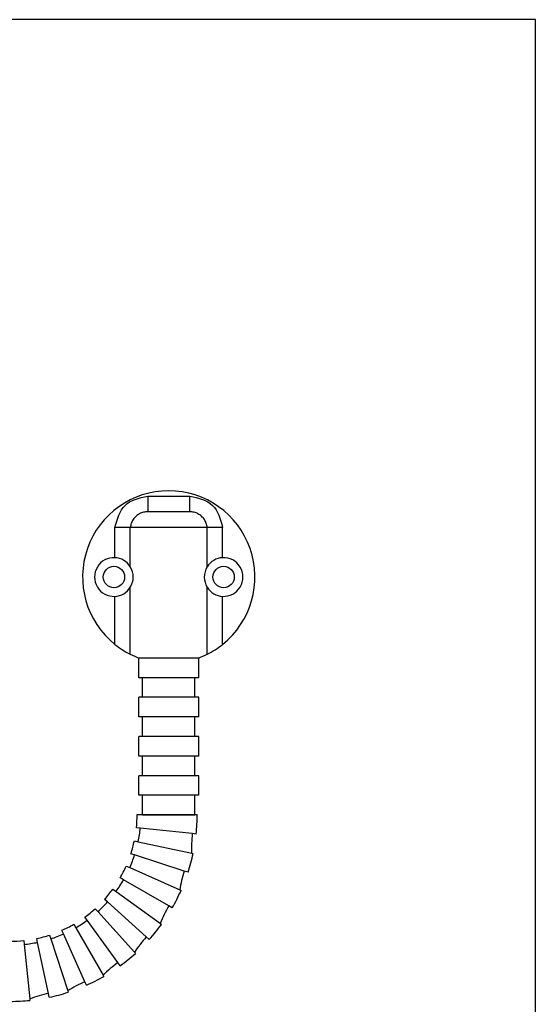
# Model space of a CAD drawing. Units: inches. Extents: x -100 to 754, y -434 to 150.
# Drawn here: x 402 to 422, y -409 to -372 of the extents above; entities that cross this region are included whole.
import ezdxf

# ---------------------------------------------------------------- set-up
doc = ezdxf.new("R2010")
doc.units = ezdxf.units.IN
doc.layers.add('1', color=7, linetype='Continuous')

# ---------------------------------------------------------------- blocks, each defined once
blk = doc.blocks.new('ansicht__3', base_point=(1136.15, -2134.76))
at = {"color": 126, "linetype": 'Continuous', "true_color": 0x008060}
for p, q in [((2034.31, -1949.31), (2042.37, -1949.31)), ((2028.03, -1961.12), (2028.03, -1955.31)), ((2045.7, -1955.31), (2030.98, -1955.31)), ((2030.98, -1962.85), (2030.98, -1955.31)), ((2045.7, -1962.85), (2045.7, -1955.31)), ((2048.65, -1961.12), (2048.65, -1955.31)), ((2030.98, -1979.58), (2030.98, -1966.77)), ((2045.7, -1979.58), (2045.7, -1966.77)), ((2028.03, -1977.7), (2028.03, -1968.51)), ((2048.65, -1977.7), (2048.65, -1968.51))]:
    blk.add_line(p, q, dxfattribs=at)
at = {"color": 7, "linetype": 'Continuous'}
for p, q in [((2042.37, -1952.31), (2034.31, -1952.31)), ((2044.09, -1980.31), (2032.59, -1980.31)), ((2032.59, -1984.06), (2032.59, -1980.31)), ((2044, -1980.31), (2032.68, -1980.31)), ((2044.09, -1984.06), (2044.09, -1980.31)), ((2033.34, -1984.06), (2032.59, -1984.06)), ((2033.34, -1987.81), (2033.34, -1984.06)), ((2043.34, -1984.06), (2033.34, -1984.06)), ((2044.09, -1984.06), (2043.34, -1984.06)), ((2043.34, -1987.81), (2043.34, -1984.06)), ((2033.34, -1987.81), (2032.59, -1987.81)), ((2032.59, -1991.56), (2032.59, -1987.81)), ((2043.34, -1987.81), (2033.34, -1987.81)), ((2044.09, -1987.81), (2043.34, -1987.81)), ((2044.09, -1991.56), (2044.09, -1987.81)), ((2033.34, -1991.56), (2032.59, -1991.56)), ((2033.34, -1995.31), (2033.34, -1991.56)), ((2043.34, -1991.56), (2033.34, -1991.56)), ((2043.34, -1995.31), (2043.34, -1991.56)), ((2044.09, -1991.56), (2043.34, -1991.56)), ((2033.34, -1995.31), (2032.59, -1995.31)), ((2032.59, -1999.06), (2032.59, -1995.31)), ((2043.34, -1995.31), (2033.34, -1995.31)), ((2044.09, -1995.31), (2043.34, -1995.31)), ((2044.09, -1999.06), (2044.09, -1995.31)), ((2033.34, -1999.06), (2032.59, -1999.06)), ((2033.34, -2002.81), (2033.34, -1999.06)), ((2043.34, -1999.06), (2033.34, -1999.06)), ((2044.09, -1999.06), (2043.34, -1999.06)), ((2043.34, -2002.81), (2043.34, -1999.06)), ((2033.34, -2002.81), (2032.59, -2002.81)), ((2032.59, -2006.56), (2032.59, -2002.81)), ((2043.34, -2002.81), (2033.34, -2002.81)), ((2044.09, -2002.81), (2043.34, -2002.81)), ((2044.09, -2006.56), (2044.09, -2002.81)), ((2033.34, -2006.56), (2032.59, -2006.56)), ((2043.34, -2006.56), (2033.34, -2006.56)), ((2033.34, -2010.31), (2033.34, -2006.56)), ((2044.09, -2006.56), (2043.34, -2006.56)), ((2043.34, -2010.31), (2043.34, -2006.56)), ((2032.28, -2010.23), (2033.03, -2010.23)), ((2033.03, -2010.23), (2043.03, -2010.23)), ((2033.34, -2010.31), (2043.34, -2010.31)), ((2043.03, -2010.23), (2043.78, -2010.23)), ((2032.89, -2012.85), (2032.15, -2012.77)), ((2042.84, -2013.89), (2032.89, -2012.85)), ((2043.58, -2013.97), (2042.84, -2013.89)), ((2031.75, -2015.28), (2032.48, -2015.43)), ((2032.48, -2015.43), (2042.73, -2017.61)), ((2031.81, -2017.96), (2031.09, -2017.73)), ((2041.32, -2021.05), (2031.81, -2017.96)), ((2042.73, -2017.61), (2043, -2017.67)), ((2030.18, -2020.1), (2030.87, -2020.4)), ((2030.87, -2020.4), (2040.43, -2024.66)), ((2029.68, -2022.73), (2029.03, -2022.36)), ((2038.34, -2027.73), (2029.68, -2022.73)), ((2042.03, -2021.28), (2041.32, -2021.05)), ((2027.65, -2024.49), (2028.26, -2024.93)), ((2040.43, -2024.66), (2040.69, -2024.78)), ((2026.61, -2026.96), (2026.05, -2026.46)), ((2028.26, -2024.93), (2036.73, -2031.08)), ((2024.26, -2028.26), (2024.76, -2028.81)), ((2034.04, -2033.65), (2026.61, -2026.96)), ((2038.99, -2028.11), (2038.34, -2027.73)), ((2022.73, -2030.46), (2022.28, -2029.85)), ((2024.76, -2028.81), (2031.77, -2036.59)), ((2020.16, -2031.24), (2020.53, -2031.89)), ((2020.53, -2031.89), (2025.77, -2040.95)), ((2028.6, -2038.55), (2022.73, -2030.46)), ((2036.73, -2031.08), (2036.95, -2031.25)), ((2013.23, -2034.69), (2013.07, -2033.95)), ((2015.52, -2033.3), (2015.76, -2034.01)), ((2015.76, -2034.01), (2018.99, -2043.97)), ((2018.2, -2033.07), (2017.89, -2032.39)), ((2022.27, -2042.21), (2018.2, -2033.07)), ((2034.6, -2034.16), (2034.04, -2033.65)), ((2010.57, -2034.35), (2010.64, -2035.1)), ((2010.64, -2035.1), (2011.74, -2045.51)), ((2015.31, -2044.47), (2013.23, -2034.69)), ((2031.77, -2036.59), (2031.95, -2036.8)), ((2029.04, -2039.16), (2028.6, -2038.55)), ((2025.77, -2040.95), (2025.91, -2041.19)), ((2022.57, -2042.89), (2022.27, -2042.21)), ((2015.46, -2045.2), (2015.31, -2044.47)), ((2018.99, -2043.97), (2019.08, -2044.23)), ((2011.74, -2045.51), (2011.77, -2045.79))]:
    blk.add_line(p, q, dxfattribs=at)
for centre in [(2027.84, -1964.81), (2048.84, -1964.81)]:
    blk.add_circle(centre, 2.05, dxfattribs=at)
for centre, radius, start, end in [((2038.34, -1964.81), 16.5, -51.3389, -128.6611), ((2027.84, -1964.81), 3.7, 87.0218, -87.0218), ((2027.84, -1964.81), 3.7, 32.0136, 87.0218), ((2048.84, -1964.81), 3.7, 92.9782, 147.9864), ((2048.84, -1964.81), 3.7, -92.9782, 92.9782), ((2027.84, -1964.81), 3.7, -32.0136, 32.0136), ((2048.84, -1964.81), 3.7, 147.9864, -147.9864), ((2027.84, -1964.81), 3.7, -87.0218, -32.0136), ((2048.84, -1964.81), 3.7, -147.9864, -92.9782), ((2038.34, -1964.81), 16.5, -128.6611, -116.5016), ((2038.34, -1964.81), 16.5, -63.4984, -51.3389), ((2038.34, -1964.81), 16.5, -116.5016, -110.05), ((2038.34, -1964.81), 16.5, -69.95, -63.4984), ((2008.03, -2010.23), 24.25, -6, 0), ((2008.03, -2010.23), 35.75, -6, 0), ((2008.03, -2010.23), 25, -12, -6), ((2067.7, -2016.51), 25, 174, -177.4711), ((2008.03, -2010.23), 24.25, -18, -12), ((2008.03, -2010.23), 25, -24, -18), ((2008.03, -2010.23), 35.75, -18, -12), ((2008.03, -2010.23), 24.25, -30, -24), ((2008.03, -2010.23), 25, -36, -30), ((2065.09, -2028.78), 25, 162, 170.5289), ((2008.03, -2010.23), 24.25, -42, -36), ((2008.03, -2010.23), 35.75, -30, -24), ((2008.03, -2010.23), 24.25, -54, -48), ((2008.03, -2010.23), 25, -48, -42), ((2059.99, -2040.23), 25, 150, 158.5289), ((2008.03, -2010.23), 24.25, -66, -60), ((2008.03, -2010.23), 25, -60, -54), ((2008.03, -2010.23), 35.75, -42, -36), ((2008.03, -2010.23), 24.25, -78, -72), ((2008.03, -2010.23), 25, -72, -66), ((2052.62, -2050.38), 25, 138, 146.5289), ((2008.03, -2010.23), 24.25, -90, -84), ((2008.03, -2010.23), 25, -84, -78), ((2008.03, -2010.23), 35.75, -54, -48), ((2043.3, -2058.78), 25, 126, 134.5289), ((2008.03, -2010.23), 35.75, -66, -60), ((2032.43, -2065.05), 25, 114, 122.5289), ((2020.51, -2068.92), 25, 102, 110.5289), ((2008.03, -2010.23), 35.75, -78, -72), ((2008.03, -2010.23), 35.75, -90, -84)]:
    blk.add_arc(centre, radius, start, end, dxfattribs=at)
at = {"color": 126, "linetype": 'Continuous', "true_color": 0x008060}
for points, knots in [([(2028.03, -1955.31), (2028.48, -1953.71), (2029.39, -1950.48), (2032.66, -1949.7), (2034.31, -1949.31)], [0, 0, 0, 0, 4.628423, 9.328348, 9.328348, 9.328348, 9.328348]), ([(2034.31, -1949.31), (2034.31, -1949.39), (2034.31, -1949.56), (2034.31, -1949.85), (2034.31, -1950.16), (2034.31, -1950.44), (2034.31, -1950.67), (2034.31, -1950.89), (2034.31, -1951.14), (2034.31, -1951.48), (2034.31, -1951.83), (2034.31, -1952.1), (2034.31, -1952.25), (2034.31, -1952.29), (2034.31, -1952.31)], [0, 0, 0, 0, 0.238145, 0.510736, 0.873356, 1.14801, 1.364311, 1.56808, 1.805143, 2.12132, 2.572513, 2.870061, 2.93503, 3, 3, 3, 3]), ([(2042.37, -1952.31), (2042.37, -1952.29), (2042.37, -1952.25), (2042.37, -1952.18), (2042.37, -1952.11), (2042.37, -1952.04), (2042.37, -1951.98), (2042.37, -1951.93), (2042.37, -1951.88), (2042.37, -1951.84), (2042.37, -1951.79), (2042.37, -1951.73), (2042.37, -1951.67), (2042.37, -1951.6), (2042.37, -1951.52), (2042.37, -1951.4), (2042.37, -1951.25), (2042.37, -1951.06), (2042.37, -1950.85), (2042.37, -1950.64), (2042.37, -1950.41), (2042.37, -1950.22), (2042.37, -1950.06), (2042.37, -1949.94), (2042.37, -1949.83), (2042.37, -1949.73), (2042.37, -1949.64), (2042.37, -1949.55), (2042.37, -1949.47), (2042.37, -1949.39), (2042.37, -1949.34), (2042.37, -1949.31)], [0, 0, 0, 0, 0.06497, 0.129939, 0.206491, 0.271955, 0.328885, 0.379835, 0.427359, 0.474013, 0.52235, 0.574924, 0.63429, 0.703002, 0.783613, 0.87868, 1.059315, 1.252296, 1.456571, 1.671088, 1.894796, 2.126644, 2.25764, 2.376265, 2.484183, 2.583057, 2.674551, 2.760329, 2.842054, 2.92139, 3, 3, 3, 3]), ([(2042.37, -1949.31), (2044.02, -1949.7), (2047.29, -1950.48), (2048.2, -1953.71), (2048.65, -1955.31)], [0, 0, 0, 0, 4.699925, 9.328348, 9.328348, 9.328348, 9.328348]), ([(2034.31, -1952.31), (2034.04, -1952.33), (2033.5, -1952.37), (2032.73, -1952.69), (2032.05, -1953.16), (2031.5, -1953.79), (2031.11, -1954.52), (2031.02, -1955.05), (2030.98, -1955.31)], [0, 0, 0, 0, 0.802414, 1.623992, 2.454799, 3.282434, 4.096367, 4.891382, 4.891382, 4.891382, 4.891382]), ([(2045.7, -1955.31), (2045.66, -1955.05), (2045.57, -1954.52), (2045.18, -1953.79), (2044.64, -1953.16), (2043.95, -1952.69), (2043.18, -1952.37), (2042.64, -1952.33), (2042.37, -1952.31)], [0, 0, 0, 0, 0.795016, 1.608949, 2.436584, 3.26739, 4.088969, 4.891382, 4.891382, 4.891382, 4.891382]), ([(2030.98, -1955.31), (2030.91, -1955.31), (2030.72, -1955.31), (2030.38, -1955.31), (2029.91, -1955.31), (2029.34, -1955.31), (2028.71, -1955.31), (2028.26, -1955.31), (2028.03, -1955.31)], [0, 0, 0, 0, 0.207653, 0.559302, 1.036448, 1.613994, 2.261557, 2.945075, 2.945075, 2.945075, 2.945075]), ([(2048.65, -1955.31), (2048.42, -1955.31), (2047.98, -1955.31), (2047.34, -1955.31), (2046.77, -1955.31), (2046.31, -1955.31), (2045.96, -1955.31), (2045.77, -1955.31), (2045.7, -1955.31)], [0, 0, 0, 0, 0.683518, 1.331082, 1.908627, 2.385774, 2.737422, 2.945075, 2.945075, 2.945075, 2.945075])]:
    blk.add_open_spline(points, degree=3, knots=knots, dxfattribs=at)
at = {"layer": '1', "color": 3, "linetype": 'Continuous'}
for p, q in [((2108.53, -1858.19), (1149.03, -1858.19)), ((2108.53, -2118.69), (2108.53, -1858.19))]:
    blk.add_line(p, q, dxfattribs=at)
blk = doc.blocks.new('tür', base_point=(13654.53, -7506.26))
at = {"layer": '1'}
blk.add_blockref('ansicht__3', (1136.15, -2134.76), dxfattribs=at)
blk = doc.blocks.new('TOP', base_point=(2341.65, -4104.08))
at = {"layer": '1'}
blk.add_blockref('tür', (13654.53, -7506.26), dxfattribs=at)
blk = doc.blocks.new('Band2', base_point=(1398.37, -1259.02))
blk.add_blockref('TOP', (2341.65, -4104.08))

msp = doc.modelspace()

# ---------------------------------------------------------------- block references
at = {"xscale": 0.2, "yscale": 0.2, "zscale": 0.2}
msp.add_blockref('Band2', (279.675, -251.803), dxfattribs=at)

doc.saveas('drawing.dxf')
